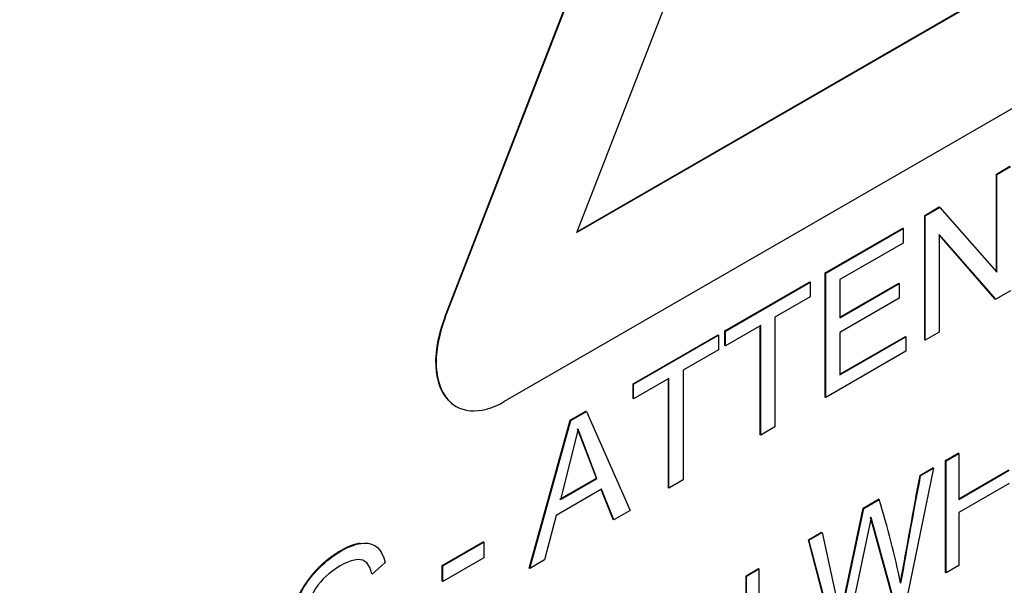
# Paper-space layout 'Sheet1' of a CAD drawing. Units: millimetres. Extents: x 0 to 210, y -3 to 297.
# Drawn here: x 61 to 63, y 262 to 263 of the extents above; entities that cross this region are included whole.
import ezdxf

# ---------------------------------------------------------------- set-up
doc = ezdxf.new("R2010")
doc.units = ezdxf.units.MM
doc.layers.add('A800N0BA00', color=7, linetype='Continuous')
doc.layers.add('Default', color=7, linetype='Continuous')

# ---------------------------------------------------------------- blocks, each defined once
blk = doc.blocks.new('SE4')
at = {"layer": 'A800N0BA00', "color": 7, "linetype": 'Continuous'}
for p, q in [((61.964, 262.2288), (62.568, 263.7855)), ((61.9647, 262.2284), (62.5687, 263.7851)), ((62.132, 262.3365), (62.6293, 263.6181)), ((63.1265, 262.9107), (62.132, 262.3365)), ((63.1258, 262.9111), (62.1324, 262.3375)), ((63.2329, 262.8105), (62.0397, 262.1216)), ((62.6654, 262.4109), (62.6827, 262.4209)), ((62.6661, 262.4105), (62.6834, 262.4205)), ((62.6661, 262.4105), (62.6654, 262.4109)), ((62.6654, 262.287), (62.6654, 262.4109)), ((62.6661, 262.2862), (62.6661, 262.4105)), ((62.5744, 262.3583), (62.5929, 262.3691)), ((62.5751, 262.3579), (62.5936, 262.3686)), ((62.5936, 262.3686), (62.5929, 262.3691)), ((62.5936, 262.3686), (62.6661, 262.2862)), ((62.5751, 262.3579), (62.5744, 262.3583)), ((62.5744, 262.2003), (62.5744, 262.3583)), ((62.5751, 262.1999), (62.5751, 262.3579)), ((62.4477, 262.2852), (62.5464, 262.3422)), ((62.4484, 262.2848), (62.5471, 262.3418)), ((62.5471, 262.3418), (62.5464, 262.3422)), ((62.5471, 262.3418), (62.5471, 262.3232)), ((62.5925, 262.3342), (62.5925, 262.2099)), ((62.6648, 262.2517), (62.5925, 262.3342)), ((62.6641, 262.2521), (62.5925, 262.3338)), ((62.5471, 262.3232), (62.4664, 262.2767)), ((62.3201, 262.2115), (62.4281, 262.2739)), ((62.4288, 262.2735), (62.4281, 262.2739)), ((62.4484, 262.2848), (62.4477, 262.2852)), ((62.4477, 262.1272), (62.4477, 262.2852)), ((62.4484, 262.1268), (62.4484, 262.2848)), ((62.4664, 262.2767), (62.4664, 262.2281)), ((62.3208, 262.2111), (62.4288, 262.2735)), ((62.4288, 262.2735), (62.4288, 262.255)), ((62.4664, 262.2289), (62.5413, 262.2721)), ((62.4664, 262.2281), (62.542, 262.2717)), ((62.542, 262.2717), (62.5413, 262.2721)), ((62.542, 262.2717), (62.542, 262.2531)), ((62.6834, 262.2624), (62.6648, 262.2517)), ((62.4288, 262.255), (62.3838, 262.229)), ((62.542, 262.2531), (62.4664, 262.2095)), ((62.6648, 262.2517), (62.6641, 262.2521)), ((61.9647, 262.2284), (61.964, 262.2288)), ((62.3838, 262.229), (62.3838, 262.0895)), ((62.3208, 262.2111), (62.3201, 262.2115)), ((62.3201, 262.193), (62.3201, 262.2115)), ((62.3658, 262.2186), (62.3208, 262.1926)), ((62.3208, 262.1926), (62.3208, 262.2111)), ((62.3651, 262.0795), (62.3651, 262.2182)), ((62.3658, 262.0791), (62.3658, 262.2186)), ((62.2034, 262.1442), (62.3115, 262.2065)), ((62.2041, 262.1437), (62.3122, 262.2061)), ((62.3122, 262.2061), (62.3115, 262.2065)), ((62.3122, 262.2061), (62.3122, 262.1876)), ((62.4664, 262.2095), (62.4664, 262.1557)), ((62.4664, 262.1565), (62.5497, 262.2045)), ((62.4664, 262.1557), (62.5504, 262.2041)), ((62.5504, 262.2041), (62.5497, 262.2045)), ((62.5504, 262.2041), (62.5504, 262.1856)), ((62.5751, 262.1999), (62.5744, 262.2003)), ((62.5925, 262.2099), (62.5751, 262.1999)), ((62.3122, 262.1876), (62.2672, 262.1616)), ((62.3208, 262.1926), (62.3201, 262.193)), ((62.5504, 262.1856), (62.4484, 262.1268)), ((62.2672, 262.1616), (62.2672, 262.0221)), ((62.2491, 262.1512), (62.2041, 262.1252)), ((62.2484, 262.0121), (62.2484, 262.1508)), ((62.2491, 262.0117), (62.2491, 262.1512)), ((62.2041, 262.1437), (62.2034, 262.1442)), ((62.2034, 262.1256), (62.2034, 262.1442)), ((62.2041, 262.1252), (62.2041, 262.1437)), ((62.2041, 262.1252), (62.2034, 262.1256)), ((62.4484, 262.1268), (62.4477, 262.1272)), ((61.9777, 262.116), (61.9785, 262.1156)), ((62.1235, 262.098), (62.1434, 262.1095)), ((62.1242, 262.0976), (62.1441, 262.1091)), ((62.1441, 262.1091), (62.1434, 262.1095)), ((62.1441, 262.1091), (62.1996, 261.9831)), ((62.0713, 261.9098), (62.1235, 262.098)), ((62.072, 261.9094), (62.1242, 262.0976)), ((62.1336, 262.0867), (62.1112, 261.997)), ((62.1242, 262.0976), (62.1235, 262.098)), ((62.1568, 262.0241), (62.1329, 262.0871)), ((62.1575, 262.0237), (62.1336, 262.0867)), ((62.3838, 262.0895), (62.3658, 262.0791)), ((62.3658, 262.0791), (62.3651, 262.0795)), ((62.6007, 262.0466), (62.6168, 262.056)), ((62.6014, 262.0462), (62.6176, 262.0555)), ((62.6176, 262.0555), (62.6168, 262.056)), ((62.6176, 262.0555), (62.6176, 261.9972)), ((62.5855, 262.037), (62.5526, 261.8759)), ((62.568, 262.0278), (62.5848, 262.0375)), ((62.5687, 262.0273), (62.5855, 262.037)), ((62.5855, 262.037), (62.5848, 262.0375)), ((62.6014, 262.0462), (62.6007, 262.0466)), ((62.6007, 261.9045), (62.6007, 262.0466)), ((62.6014, 261.9041), (62.6014, 262.0462)), ((62.1105, 261.9974), (62.1568, 262.0241)), ((62.1112, 261.997), (62.1575, 262.0237)), ((62.1575, 262.0237), (62.1568, 262.0241)), ((62.5687, 262.0273), (62.568, 262.0278)), ((62.6176, 261.998), (62.6811, 262.0347)), ((62.6176, 261.9972), (62.6818, 262.0343)), ((62.2491, 262.0117), (62.2484, 262.0121)), ((62.2672, 262.0221), (62.2491, 262.0117)), ((62.6818, 262.0176), (62.6176, 261.9805)), ((62.1634, 262.0101), (62.1057, 261.9768)), ((62.1783, 261.9716), (62.1629, 262.0098)), ((62.179, 261.9712), (62.1634, 262.0101)), ((62.4669, 261.8471), (62.496, 261.9862)), ((62.4677, 261.8467), (62.4968, 261.9858)), ((62.496, 261.9862), (62.5156, 261.9975)), ((62.4968, 261.9858), (62.496, 261.9862)), ((62.4968, 261.9858), (62.5163, 261.9971)), ((62.5163, 261.9971), (62.5156, 261.9975)), ((62.1057, 261.9768), (62.091, 261.9204)), ((62.1996, 261.9831), (62.179, 261.9712)), ((62.5062, 261.9741), (62.4764, 261.8319)), ((62.5351, 261.8666), (62.5055, 261.9745)), ((62.5358, 261.8662), (62.5062, 261.9741)), ((62.6176, 261.9805), (62.6176, 261.9134)), ((62.179, 261.9712), (62.1783, 261.9716)), ((62.4264, 261.946), (62.4431, 261.9556)), ((62.4271, 261.9456), (62.4438, 261.9552)), ((62.4438, 261.9552), (62.4677, 261.8467)), ((61.9607, 261.9131), (62.0128, 261.9432)), ((61.9614, 261.9127), (62.0135, 261.9428)), ((62.0135, 261.9428), (62.0128, 261.9432)), ((62.0135, 261.9428), (62.0135, 261.9231)), ((62.4271, 261.9456), (62.4264, 261.946)), ((62.4588, 261.8226), (62.4264, 261.946)), ((62.4595, 261.8222), (62.4271, 261.9456)), ((62.0135, 261.9231), (61.9614, 261.8931)), ((61.8883, 261.9171), (61.8718, 261.9024)), ((61.9614, 261.9127), (61.9607, 261.9131)), ((61.9607, 261.8935), (61.9607, 261.9131)), ((61.9614, 261.8931), (61.9614, 261.9127)), ((62.091, 261.9204), (62.072, 261.9094)), ((62.6176, 261.9134), (62.6014, 261.9041)), ((62.072, 261.9094), (62.0713, 261.9098)), ((62.3471, 261.9002), (62.3628, 261.9093)), ((62.3478, 261.8998), (62.3471, 261.9002)), ((62.3471, 261.7889), (62.3471, 261.9002)), ((62.3478, 261.8998), (62.3635, 261.9089)), ((62.3478, 261.7881), (62.3478, 261.8998)), ((62.3635, 261.9089), (62.3628, 261.9093)), ((62.3635, 261.9089), (62.3635, 261.7667)), ((62.6014, 261.9041), (62.6007, 261.9045)), ((61.9614, 261.8931), (61.9607, 261.8935))]:
    blk.add_line(p, q, dxfattribs=at)
for centre, radius, start, end in [((78.0407, 259.1278), 15.7421, 169.38462, 169.89042), ((71.6117, 260.3031), 9.2059, 169.20506, 170.06998), ((61.4905, 261.6766), 1.0747, 11.4877, 17.3507)]:
    blk.add_arc(centre, radius, start, end, dxfattribs=at)
for centre, end_param in [((62.039, 262.2221), 3.141593), ((62.0397, 262.2217), 3.926991)]:
    blk.add_ellipse(centre, major_axis=(0.0612, 0.1061), ratio=0.57735, start_param=1.832596, end_param=end_param, dxfattribs=at)
for points, degree, knots in [([(58.5271, 259.1275), (58.2968, 259.2688), (58.1012, 259.4689), (57.7953, 259.9701), (57.6852, 260.271), (57.5597, 260.9489), (57.5443, 261.3256), (57.6095, 262.1237), (57.6901, 262.545), (57.9406, 263.3969), (58.1105, 263.8275), (58.5254, 264.6624), (58.7704, 265.0666), (59.3153, 265.8149), (59.6151, 266.159), (60.2445, 266.7584), (60.5741, 267.0137), (61.2357, 267.4145), (61.5676, 267.5598), (62.2063, 267.7284), (62.513, 267.7516), (63.0549, 267.677), (63.2936, 267.5879), (63.5021, 267.4489)], 3, [0, 0, 0, 0, 0.0625, 0.0625, 0.125, 0.125, 0.1875, 0.1875, 0.25, 0.25, 0.3125, 0.3125, 0.375, 0.375, 0.4375, 0.4375, 0.5, 0.5, 0.5625, 0.5625, 0.625, 0.625, 0.6828886, 0.6828886, 0.6828886, 0.6828886]), ([(58.7257, 259.0226), (58.8257, 258.9734), (58.9878, 258.8944), (59.2404, 258.7785), (59.4495, 258.6902), (59.6544, 258.6128), (59.8588, 258.5507), (60.1161, 258.4915), (60.3934, 258.4526), (60.749, 258.4449), (61.1716, 258.4969), (61.6501, 258.6398), (62.1852, 258.8885), (62.7531, 259.2598), (63.2956, 259.7366), (63.749, 260.2343), (64.1154, 260.7117), (64.4372, 261.2097), (64.6984, 261.6922), (64.9096, 262.1552), (65.0765, 262.5958), (65.2148, 263.0531), (65.3192, 263.519), (65.3833, 263.9881), (65.4049, 264.463), (65.3778, 264.9087), (65.3028, 265.3201), (65.2031, 265.6428), (65.0791, 265.933), (64.9293, 266.1921), (64.739, 266.4428), (64.5692, 266.6306), (64.3819, 266.8067), (64.2055, 266.9514), (64.0041, 267.1028), (63.7672, 267.2707), (63.6083, 267.3777), (63.5019, 267.449)], 3, [0, 0, 0, 0, 0.0211, 0.040357, 0.054649, 0.065699, 0.082681, 0.096794, 0.120449, 0.14426, 0.182744, 0.225668, 0.265135, 0.319597, 0.376112, 0.415064, 0.454536, 0.494269, 0.530157, 0.56095, 0.593749, 0.623284, 0.657113, 0.692338, 0.724585, 0.762846, 0.795975, 0.825401, 0.846132, 0.874192, 0.892284, 0.913865, 0.92692, 0.94348, 0.957862, 0.976237, 1, 1, 1, 1]), ([(61.7977, 261.7584), (61.7803, 261.7583), (61.7716, 261.7726), (61.7616, 261.7891), (61.7633, 261.818), (61.7642, 261.8319), (61.7679, 261.8464), (61.7721, 261.8625), (61.7788, 261.876), (61.7922, 261.903), (61.8163, 261.9218), (61.8386, 261.9393), (61.8568, 261.9418)], 2, [0.2665019, 0.2665019, 0.2665019, 0.375, 0.375, 0.5, 0.5, 0.5625, 0.5625, 0.625, 0.625, 0.75, 0.75, 0.8608321, 0.8608321, 0.8608321]), ([(61.8714, 261.9026), (61.868, 261.915), (61.8584, 261.9277), (61.8136, 261.9048), (61.7905, 261.8727), (61.7793, 261.8214), (61.7869, 261.7848), (61.8071, 261.7751), (61.8449, 261.7912), (61.8667, 261.8173), (61.8724, 261.8266)], 3, [0, 0, 0, 0, 0.125, 0.25, 0.375, 0.5, 0.625, 0.75, 0.875, 1, 1, 1, 1])]:
    blk.add_open_spline(points, degree=degree, knots=knots, dxfattribs=at)
blk.add_open_spline([(61.8904, 261.8266), (61.8779, 261.8078), (61.8511, 261.7762), (61.8011, 261.7517), (61.7681, 261.7666), (61.7602, 261.8152), (61.7754, 261.8783), (61.815, 261.925), (61.8663, 261.9498), (61.8838, 261.9344), (61.8883, 261.9171)], degree=3, dxfattribs=at)

psp = doc.layouts.new('Sheet1')

# ---------------------------------------------------------------- block references
at = {"layer": 'Default'}
psp.add_blockref('SE4', (0, 0), dxfattribs=at)

doc.saveas('drawing.dxf')
